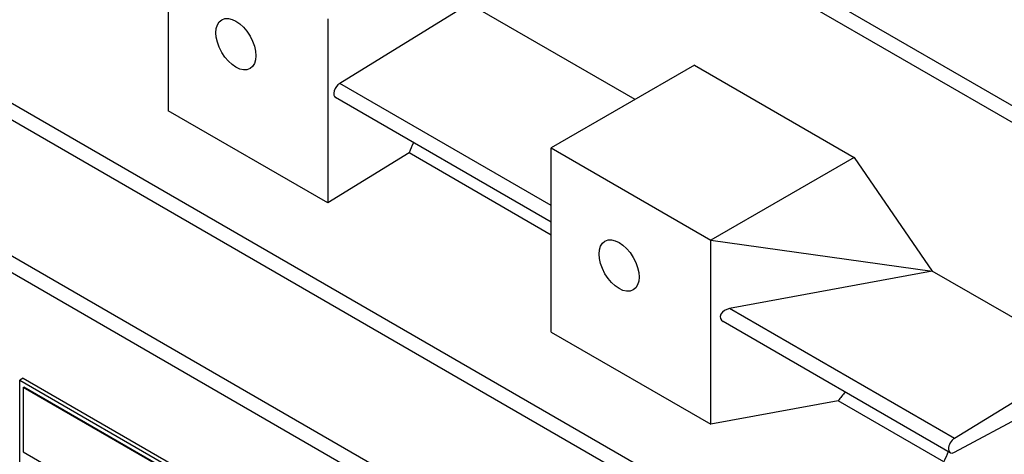
# Model space of a CAD drawing. Units: millimetres. Extents: x 194 to 2612, y 24 to 3405.
# Drawn here: x 895 to 982, y 2625 to 2663 of the extents above; entities that cross this region are included whole.
import ezdxf

# ---------------------------------------------------------------- set-up
doc = ezdxf.new("R2010")
doc.units = ezdxf.units.MM
doc.header["$LTSCALE"] = 12.5
doc.layers.add('Visible Edges(Hillmar_metric)', color=7, linetype='Continuous', lineweight=25)

msp = doc.modelspace()

# ---------------------------------------------------------------- linework, layer by layer
at = {"layer": 'Visible Edges(Hillmar_metric)'}
for p, q in [((990.427, 2650.929), (899.21, 2703.593)), ((989.522, 2649.973), (898.305, 2702.637)), ((907.955, 2671.23), (907.955, 2654.931)), ((934.637, 2664.404), (923.157, 2657.35)), ((949.326, 2655.924), (934.637, 2664.404)), ((970.379, 2611.537), (879.201, 2664.178)), ((970.004, 2610.275), (878.826, 2662.917)), ((922.097, 2663.065), (922.097, 2646.766)), ((954.59, 2658.963), (941.896, 2651.634)), ((954.59, 2658.963), (968.732, 2650.798)), ((941.896, 2646.531), (923.157, 2657.35)), ((941.896, 2645.053), (922.782, 2656.088)), ((922.097, 2646.766), (907.955, 2654.931)), ((967.512, 2599.675), (876.295, 2652.339)), ((929.3, 2651.199), (922.097, 2646.766)), ((941.896, 2643.927), (929.3, 2651.199)), ((941.896, 2651.634), (956.038, 2643.469)), ((941.896, 2635.335), (941.896, 2651.634)), ((967.137, 2598.413), (875.92, 2651.077)), ((968.732, 2650.798), (956.038, 2643.469)), ((968.732, 2650.798), (975.649, 2640.726)), ((956.038, 2627.17), (956.038, 2643.469)), ((956.038, 2643.469), (975.625, 2640.712)), ((975.649, 2640.726), (975.625, 2640.712)), ((975.649, 2640.726), (975.625, 2640.711)), ((989.085, 2632.969), (975.649, 2640.726)), ((975.625, 2640.711), (957.698, 2637.408)), ((975.625, 2640.712), (975.625, 2640.711)), ((977.605, 2625.915), (957.698, 2637.408)), ((977.23, 2624.653), (957.111, 2636.268)), ((941.896, 2635.335), (956.038, 2627.17)), ((989.085, 2632.969), (977.605, 2625.915)), ((895.134, 2631.254), (894.816, 2631.07)), ((895.134, 2631.254), (944.631, 2602.677)), ((894.816, 2631.07), (944.313, 2602.493)), ((894.816, 2602.493), (894.816, 2631.07)), ((895.134, 2630.438), (895.169, 2630.458)), ((895.134, 2630.438), (895.134, 2624.722)), ((943.924, 2602.269), (895.134, 2630.438)), ((943.96, 2602.289), (895.169, 2630.458)), ((977.605, 2624.69), (987.377, 2629.908)), ((967.31, 2629.254), (956.038, 2627.17)), ((976.676, 2623.846), (967.31, 2629.254)), ((895.134, 2624.722), (943.924, 2596.553))]:
    msp.add_line(p, q, dxfattribs=at)
for centre, major_axis, ratio, start_param, end_param in [((916.243, 2675.018), (43.75, 75.777), 0.57735, 0.215305, 3.141593), ((914.828, 2675.835), (-43, -74.478), 0.57735, 3.700583, 5.724195), ((934.156, 2664.676), (-43.75, -75.777), 0.57735, 4.54446, 6.573636), ((923.157, 2656.737), (-0.375, -0.65), 0.57735, 3.926991, 6.283185), ((970.887, 2643.469), (-35.25, -61.055), 0.57735, 4.899643, 4.91374), ((1047.255, 2599.378), (-50, -86.603), 0.57735, 4.423411, 6.208882), ((957.698, 2636.795), (0.808, 0.269), 0.700496, 1.342174, 3.698369), ((1032.394, 2607.959), (75.985, 25.241), 0.700496, 2.314826, 2.328923), ((1029.577, 2609.585), (36.5, 63.22), 0.57735, 1.597925, 2.246385), ((977.605, 2625.302), (-0.375, -0.65), 0.57735, 3.926991, 7.068583), ((1018.263, 2616.117), (-35.25, -61.055), 0.57735, 4.899643, 4.91374)]:
    msp.add_ellipse(centre, major_axis=major_axis, ratio=ratio, start_param=start_param, end_param=end_param, dxfattribs=at)
for centre in [(913.965, 2660.82), (947.906, 2641.224)]:
    msp.add_ellipse(centre, major_axis=(1.25, -2.165), ratio=0.57735, dxfattribs=at)

doc.saveas('drawing.dxf')
